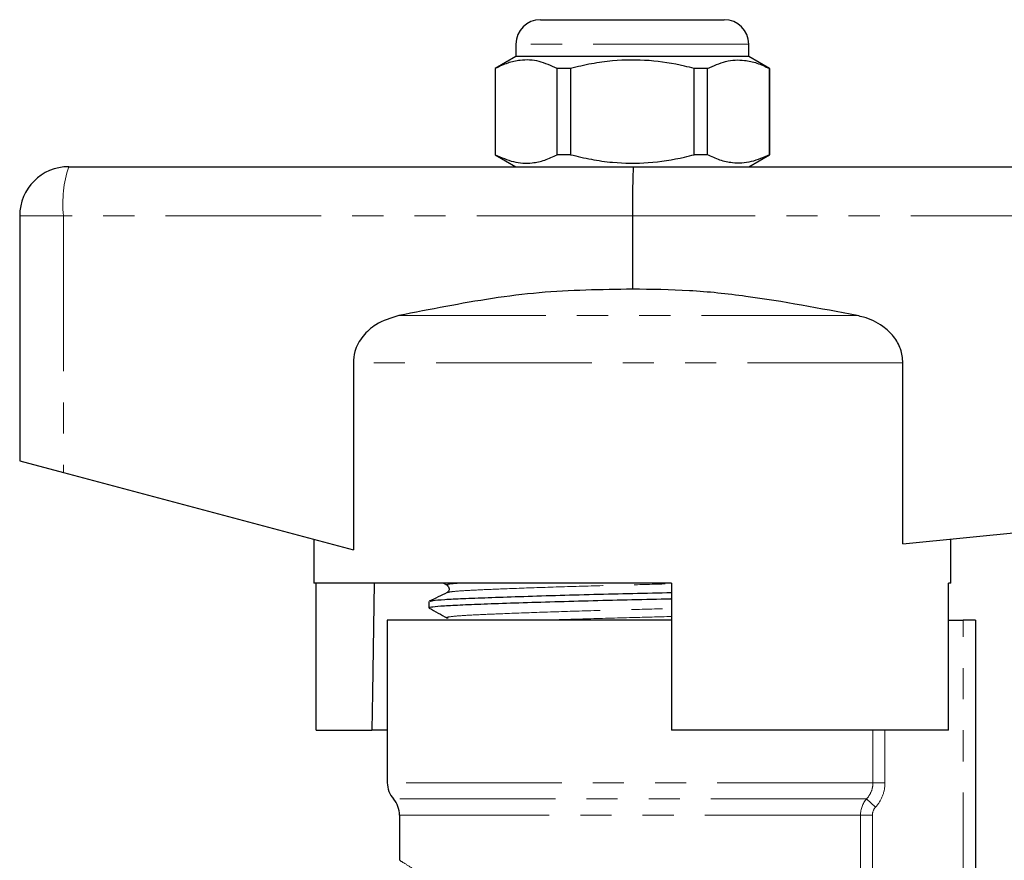
# Model space of a CAD drawing. Units: millimetres. Extents: x 133 to 274, y 91 to 276.
# Drawn here: x 163 to 203, y 242 to 276 of the extents above; entities that cross this region are included whole.
import ezdxf

# ---------------------------------------------------------------- set-up
doc = ezdxf.new("R2010")
doc.units = ezdxf.units.MM
doc.linetypes.add('PHANTOM', pattern=[12.7, 6.35, -1.27, 1.27, -1.27, 1.27, -1.27])

msp = doc.modelspace()

# ---------------------------------------------------------------- linework, layer by layer
at = {"color": 7, "linetype": 'Continuous', "lineweight": 25}
for p, q in [((184.28, 276.016), (191.78, 276.016)), ((183.28, 275.016), (183.28, 274.516)), ((192.78, 274.516), (192.78, 275.016)), ((183.28, 274.516), (182.43, 274.025)), ((188.03, 274.516), (183.28, 274.516)), ((192.78, 274.516), (188.03, 274.516)), ((193.63, 274.025), (192.78, 274.516)), ((182.43, 274.025), (182.43, 270.507)), ((182.439, 274.025), (182.43, 274.025)), ((182.439, 274.025), (182.439, 270.507)), ((185.509, 274.025), (184.961, 274.025)), ((184.961, 270.507), (184.961, 274.025)), ((185.509, 274.025), (185.509, 270.507)), ((191.1, 274.025), (190.552, 274.025)), ((190.552, 270.507), (190.552, 274.025)), ((191.1, 270.507), (191.1, 274.025)), ((193.63, 274.025), (193.622, 274.025)), ((193.622, 274.025), (193.622, 270.507)), ((193.63, 270.507), (193.63, 274.025)), ((182.43, 270.507), (183.28, 270.016)), ((182.439, 270.507), (182.43, 270.507)), ((185.509, 270.507), (184.961, 270.507)), ((191.1, 270.507), (190.552, 270.507)), ((192.78, 270.016), (193.63, 270.507)), ((193.63, 270.507), (193.622, 270.507)), ((165.03, 270.016), (188.08, 270.016)), ((188.08, 270.016), (231.03, 270.016)), ((163.03, 268.016), (163.03, 258.016)), ((188.03, 268.016), (188.03, 265.016)), ((176.645, 262.008), (176.645, 254.386)), ((199.073, 254.62), (199.073, 262.008)), ((163.03, 258.016), (164.816, 257.54)), ((164.816, 257.54), (176.645, 254.386)), ((199.073, 254.62), (231.146, 257.828)), ((175.03, 254.816), (175.03, 253.016)), ((201.03, 253.016), (201.03, 254.816)), ((189.63, 253.016), (175.03, 253.016)), ((175.129, 247.016), (175.129, 253.016)), ((180.324, 253.016), (180.471, 252.934)), ((189.63, 253.016), (189.63, 247.016)), ((200.932, 247.016), (200.932, 253.016)), ((201.03, 253.016), (200.932, 253.016)), ((179.73, 252.27), (179.73, 252.016)), ((178.03, 251.516), (178.03, 244.878)), ((189.63, 251.516), (178.03, 251.516)), ((200.932, 251.516), (201.53, 251.516)), ((202.03, 251.516), (201.53, 251.516)), ((202.03, 251.516), (202.03, 238.127)), ((175.129, 247.016), (177.4, 247.016)), ((178.03, 247.016), (177.4, 247.016)), ((200.932, 247.016), (189.63, 247.016)), ((178.53, 243.555), (178.53, 241.712))]:
    msp.add_line(p, q, dxfattribs=at)
at = {"color": 8, "linetype": 'PHANTOM', "lineweight": 18}
for p, q in [((192.78, 275.016), (183.28, 275.016)), ((164.816, 268.016), (163.03, 268.016)), ((164.816, 268.016), (164.816, 257.54)), ((188.03, 268.016), (164.816, 268.016)), ((231.146, 268.016), (188.03, 268.016)), ((197.201, 263.94), (178.505, 263.94)), ((199.073, 262.008), (176.645, 262.008)), ((201.53, 238.127), (201.53, 251.516)), ((197.847, 244.878), (197.847, 247.016)), ((198.338, 247.016), (198.338, 244.878)), ((197.847, 244.878), (178.03, 244.878)), ((197.847, 244.878), (198.338, 244.878)), ((197.588, 244.216), (178.28, 244.216)), ((197.588, 244.216), (197.956, 243.885)), ((197.339, 243.555), (178.53, 243.555)), ((197.339, 240.35), (197.339, 243.555)), ((197.339, 243.555), (197.828, 243.555)), ((197.828, 243.555), (197.828, 240.35))]:
    msp.add_line(p, q, dxfattribs=at)
at = {"color": 7, "linetype": 'Continuous', "lineweight": 25, "flags": 128}
msp.add_lwpolyline([(177.501, 253.016), (177.426, 248.54), (177.4, 247.016)], dxfattribs=at)
at = {"color": 7, "linetype": 'Continuous', "lineweight": 25}
for centre, radius, start, end in [((184.28, 275.016), 1, 90, 180), ((191.78, 275.016), 1, 0, 90), ((165.03, 268.016), 2, 90, 180), ((179.03, 244.878), 1, 180, 221.4096), ((177.53, 243.555), 1, 0, 41.4096)]:
    msp.add_arc(centre, radius, start, end, dxfattribs=at)
at = {"color": 8, "linetype": 'PHANTOM', "lineweight": 18}
msp.add_arc((169.647, 268.51), 4.856, 161.9343, 185.8426, dxfattribs=at)
at = {"color": 7, "linetype": 'Continuous', "lineweight": 25}
msp.add_ellipse((188.08, 268.016), major_axis=(0, 2), ratio=0.024762, start_param=0, end_param=1.570796, dxfattribs=at)
for points, knots in [([(184.961, 274.025), (184.716, 274.136), (184.221, 274.36), (183.539, 274.395), (182.942, 274.263), (182.607, 274.105), (182.439, 274.025)], [0, 0, 0, 0, 0.2947, 0.596246, 0.797057, 1, 1, 1, 1]), ([(190.552, 274.025), (190.422, 274.058), (189.82, 274.209), (188.71, 274.387), (187.429, 274.377), (186.358, 274.229), (185.792, 274.094), (185.509, 274.025)], [0, 0, 0, 0, 0.078937, 0.36507, 0.658208, 0.8285, 1, 1, 1, 1]), ([(191.1, 274.025), (191.345, 274.136), (191.84, 274.36), (192.522, 274.395), (193.119, 274.263), (193.454, 274.105), (193.622, 274.025)], [0, 0, 0, 0, 0.2947, 0.596246, 0.797057, 1, 1, 1, 1]), ([(182.439, 270.507), (182.684, 270.396), (183.18, 270.172), (183.862, 270.137), (184.459, 270.269), (184.793, 270.427), (184.961, 270.507)], [0, 0, 0, 0, 0.2947, 0.596246, 0.797057, 1, 1, 1, 1]), ([(185.509, 270.507), (185.79, 270.439), (186.356, 270.304), (187.415, 270.157), (188.697, 270.145), (189.808, 270.321), (190.422, 270.474), (190.552, 270.507)], [0, 0, 0, 0, 0.170365, 0.34179, 0.627575, 0.921063, 1, 1, 1, 1]), ([(193.622, 270.507), (193.377, 270.396), (192.881, 270.172), (192.199, 270.137), (191.602, 270.269), (191.268, 270.427), (191.1, 270.507)], [0, 0, 0, 0, 0.2947003, 0.5962461, 0.7970571, 1, 1, 1, 1]), ([(188.03, 265.016), (186.762, 264.999), (184.208, 264.964), (181.04, 264.443), (179.143, 264.066), (178.505, 263.94)], [0, 0, 0, 0, 0.39581, 0.796733, 1, 1, 1, 1]), ([(197.201, 263.94), (195.694, 264.229), (193.427, 264.664), (190.357, 264.994), (188.807, 265.009), (188.03, 265.016)], [0, 0, 0, 0, 0.497548, 0.748142, 1, 1, 1, 1]), ([(178.505, 263.94), (178.178, 263.841), (177.624, 263.675), (177.01, 263.124), (176.691, 262.558), (176.658, 262.164), (176.645, 262.008)], [0, 0, 0, 0, 0.349895, 0.593581, 0.838783, 1, 1, 1, 1]), ([(199.073, 262.008), (199.053, 262.202), (199.013, 262.589), (198.704, 263.109), (198.198, 263.581), (197.657, 263.834), (197.288, 263.92), (197.201, 263.94)], [0, 0, 0, 0, 0.199043, 0.397672, 0.60787, 0.907847, 1, 1, 1, 1]), ([(180.472, 252.934), (180.512, 252.895), (180.574, 252.833), (180.537, 252.681), (180.49, 252.65), (180.466, 252.633)], [0, 0, 0, 0, 0.4614802, 0.7246667, 1, 1, 1, 1]), ([(179.732, 252.016), (179.763, 252.031), (179.824, 252.06), (180.318, 252.102), (181.072, 252.139), (182.095, 252.18), (183.367, 252.224), (184.833, 252.268), (186.407, 252.311), (188.008, 252.35), (189.1, 252.375), (189.619, 252.389), (189.63, 252.39)], [0, 0, 0, 0, 0.112371, 0.223624, 0.331266, 0.441319, 0.554296, 0.66803, 0.780262, 0.888908, 0.997555, 1, 1, 1, 1]), ([(180.467, 252.634), (180.346, 252.575), (180.105, 252.458), (179.864, 252.341), (179.744, 252.283)], [0, 0, 0, 0, 0.4999587, 1, 1, 1, 1]), ([(179.777, 252.283), (179.804, 252.293), (179.866, 252.319), (180.333, 252.357), (181.088, 252.394), (182.117, 252.434), (183.393, 252.478), (184.862, 252.523), (186.438, 252.566), (188.039, 252.605), (189.121, 252.63), (189.629, 252.643), (189.63, 252.643)], [0, 0, 0, 0, 0.084834, 0.199818, 0.311069, 0.424812, 0.541579, 0.659127, 0.775123, 0.887412, 0.999702, 1, 1, 1, 1]), ([(179.739, 252.006), (179.861, 251.938), (180.105, 251.802), (180.349, 251.665), (180.471, 251.597)], [0, 0, 0, 0, 0.500039, 1, 1, 1, 1])]:
    msp.add_open_spline(points, degree=3, knots=knots, dxfattribs=at)
at = {"color": 8, "linetype": 'PHANTOM', "lineweight": 18}
for points, knots in [([(180.511, 252.934), (180.492, 252.938), (180.396, 252.956), (180.531, 252.985), (180.789, 253.007), (180.887, 253.016)], [0, 0, 0, 0, 0.1325713, 0.6677792, 1, 1, 1, 1]), ([(180.498, 252.634), (180.522, 252.644), (180.577, 252.669), (180.999, 252.707), (181.687, 252.744), (182.732, 252.789), (184.201, 252.843), (186.061, 252.902), (187.929, 252.951), (189.1, 252.983), (189.63, 252.998)], [0, 0, 0, 0, 0.08097, 0.195026, 0.305378, 0.418202, 0.572722, 0.727241, 0.876487, 1, 1, 1, 1]), ([(180.511, 251.597), (180.492, 251.601), (180.395, 251.619), (180.582, 251.653), (180.992, 251.695), (181.693, 251.732), (182.73, 251.777), (184.197, 251.831), (186.054, 251.89), (187.922, 251.94), (189.097, 251.972), (189.63, 251.986)], [0, 0, 0, 0, 0.027061, 0.13631, 0.243414, 0.34704, 0.452989, 0.59809, 0.743192, 0.883342, 1, 1, 1, 1]), ([(184.571, 251.516), (185.074, 251.533), (186.165, 251.568), (187.932, 251.614), (189.101, 251.646), (189.63, 251.661)], [0, 0, 0, 0, 0.31845, 0.691375, 1, 1, 1, 1]), ([(197.588, 244.216), (197.671, 244.306), (197.735, 244.409), (197.825, 244.636), (197.847, 244.755), (197.847, 244.878)], [0, 0, 0, 0, 0.5, 0.5, 1, 1, 1, 1]), ([(198.338, 244.878), (198.338, 244.695), (198.305, 244.516), (198.174, 244.176), (198.078, 244.021), (197.956, 243.885)], [0, 0, 0, 0, 0.5, 0.5, 1, 1, 1, 1]), ([(178.538, 241.712), (178.535, 241.713), (178.497, 241.738), (178.648, 241.64), (179.02, 241.404), (179.638, 241.023), (180.209, 240.704), (180.498, 240.542)], [0, 0, 0, 0, 0.01544, 0.256438, 0.506467, 0.749789, 1, 1, 1, 1])]:
    msp.add_open_spline(points, degree=3, knots=knots, dxfattribs=at)
for points in [[(197.339, 243.555), (197.339, 243.798), (197.428, 244.034), (197.588, 244.216)], [(197.956, 243.885), (197.874, 243.795), (197.828, 243.677), (197.828, 243.555)]]:
    msp.add_open_spline(points, degree=3, dxfattribs=at)

doc.saveas('drawing.dxf')
